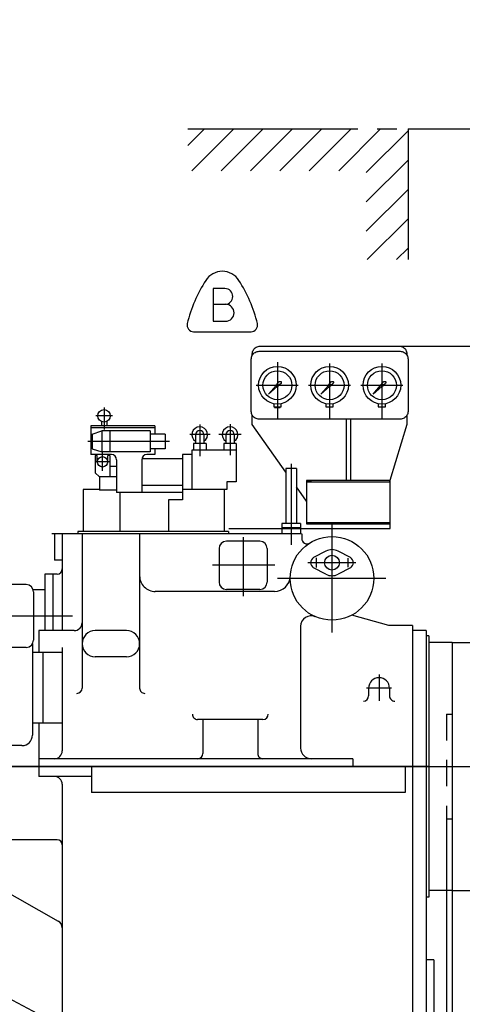
# Model space of a CAD drawing. Extents: x -306 to 353, y -215 to 251.
# Drawn here: x 142 to 176, y -18 to 57 of the extents above; entities that cross this region are included whole.
import ezdxf

# ---------------------------------------------------------------- set-up
doc = ezdxf.new("R2010")
doc.units = 0
doc.linetypes.add('CENTER', pattern=[17.5, 13, -1.5, 1.5, -1.5])
doc.linetypes.add('DASHED', pattern=[3.5, 2, -1.5])
doc.layers.get('0').update_dxf_attribs({"linetype": 'CONTINUOUS'})
doc.layers.get('DEFPOINTS').update_dxf_attribs({"linetype": 'CONTINUOUS'})
doc.layers.add('3', color=7, linetype='CONTINUOUS')
doc.styles.get("Standard").update_dxf_attribs({"font": 'txt', "bigfont": 'BIGFONT'})
doc.dimstyles.new('DIMSTYLE10', dxfattribs={"dimtxt": 4, "dimasz": 1, "dimexe": 2.54, "dimexo": 0, "dimgap": 2, "dimtad": 1, "dimzin": 0, "dimblk1": 'NONE', "dimblk2": 'OPEN30', "dimsah": 1, "dimcen": 0.09, "dimazin": 3, "dimtfac": 1, "dimtmove": 0, "dimatfit": 3, "dimtvp": 1})
doc.dimstyles.new('DIMSTYLE11', dxfattribs={"dimtxt": 4, "dimasz": 1, "dimexe": 2.54, "dimexo": 0, "dimgap": 2, "dimtad": 1, "dimzin": 0, "dimblk1": 'OPEN30', "dimblk2": 'OPEN30', "dimsah": 1, "dimcen": 0.09, "dimazin": 3, "dimtfac": 1, "dimtmove": 0, "dimatfit": 3, "dimtvp": 1})
doc.dimstyles.new('DIMSTYLE13', dxfattribs={"dimtxt": 4, "dimasz": 1, "dimexe": 2.54, "dimexo": 0, "dimgap": 2, "dimtad": 1, "dimzin": 0, "dimblk1": 'OPEN30', "dimblk2": 'OPEN30', "dimsah": 1, "dimcen": 0.09, "dimazin": 3, "dimtfac": 1, "dimtmove": 0, "dimatfit": 3, "dimtvp": 1})
doc.dimstyles.new('DIMSTYLE14', dxfattribs={"dimtxt": 4, "dimasz": 1, "dimexe": 2.54, "dimexo": 0, "dimgap": 2, "dimtad": 1, "dimzin": 0, "dimblk1": 'OPEN30', "dimblk2": 'OPEN30', "dimsah": 1, "dimcen": 0.09, "dimazin": 3, "dimtfac": 1, "dimtmove": 0, "dimatfit": 3, "dimtvp": 1})
doc.dimstyles.new('DIMSTYLE15', dxfattribs={"dimtxt": 4, "dimasz": 1, "dimexe": 2.54, "dimexo": 0, "dimgap": 2, "dimtad": 1, "dimzin": 0, "dimblk1": 'OPEN30', "dimblk2": 'OPEN30', "dimsah": 1, "dimcen": 0.09, "dimazin": 3, "dimtfac": 1, "dimtmove": 0, "dimatfit": 3, "dimtvp": 1})
doc.dimstyles.new('DIMSTYLE16', dxfattribs={"dimtxt": 4, "dimasz": 1, "dimexe": 2.54, "dimexo": 0, "dimgap": 2, "dimtad": 1, "dimzin": 0, "dimblk1": 'OPEN30', "dimblk2": 'OPEN30', "dimsah": 1, "dimcen": 0.09, "dimazin": 3, "dimtfac": 1, "dimtmove": 0, "dimatfit": 3, "dimtvp": 1})
doc.dimstyles.new('DIMSTYLE17', dxfattribs={"dimtxt": 4, "dimasz": 1, "dimexe": 2.54, "dimexo": 0, "dimgap": 2, "dimtad": 1, "dimzin": 0, "dimblk1": 'OPEN30', "dimblk2": 'OPEN30', "dimsah": 1, "dimcen": 0.09, "dimazin": 3, "dimtfac": 1, "dimtmove": 0, "dimatfit": 3, "dimtvp": 1})
doc.dimstyles.new('DIMSTYLE23', dxfattribs={"dimtxt": 4, "dimasz": 1, "dimexe": 2.54, "dimexo": 0, "dimgap": 2, "dimtad": 1, "dimzin": 0, "dimblk1": 'OPEN30', "dimblk2": 'OPEN30', "dimsah": 1, "dimcen": 0.09, "dimazin": 3, "dimtfac": 1, "dimtmove": 0, "dimatfit": 3, "dimtvp": 1})
doc.dimstyles.new('DIMSTYLE25', dxfattribs={"dimtxt": 4, "dimasz": 1, "dimexe": 2.54, "dimexo": 0, "dimgap": 2, "dimtad": 1, "dimzin": 0, "dimblk1": 'OPEN30', "dimblk2": 'OPEN30', "dimsah": 1, "dimcen": 0.09, "dimazin": 3, "dimtfac": 1, "dimtmove": 0, "dimatfit": 3, "dimtvp": 1})
doc.dimstyles.new('DIMSTYLE28', dxfattribs={"dimtxt": 4, "dimasz": 1, "dimexe": 2.54, "dimexo": 0, "dimgap": 2, "dimtad": 1, "dimzin": 0, "dimblk1": 'OPEN30', "dimblk2": 'OPEN30', "dimsah": 1, "dimcen": 0.09, "dimazin": 3, "dimtfac": 1, "dimtmove": 0, "dimatfit": 3, "dimtvp": 1})
doc.dimstyles.new('DIMSTYLE33', dxfattribs={"dimtxt": 4, "dimasz": 1, "dimexe": 2.54, "dimexo": 0, "dimgap": 2, "dimtad": 1, "dimzin": 0, "dimblk1": 'OPEN30', "dimblk2": 'OPEN30', "dimsah": 1, "dimcen": 0.09, "dimazin": 3, "dimtfac": 1, "dimtmove": 0, "dimatfit": 3, "dimtvp": 1})

# ---------------------------------------------------------------- blocks, each defined once
blk = doc.blocks.new('KOZU0117')
at = {"color": 7, "linetype": 'CONTINUOUS'}
for p, q in [((155.288, 47.528), (156.56, 48.8)), ((155.605, 45.6), (158.805, 48.8)), ((157.85, 45.6), (161.05, 48.8)), ((160.095, 45.6), (163.295, 48.8)), ((162.34, 45.6), (165.54, 48.8)), ((164.586, 45.6), (167.786, 48.8)), ((166.831, 45.6), (170.031, 48.8)), ((168.939, 45.464), (172.139, 48.664)), ((168.939, 43.219), (172.139, 46.419)), ((168.939, 40.974), (172.139, 44.174)), ((169.011, 38.8), (172.139, 41.929)), ((171.256, 38.8), (172.139, 39.684))]:
    blk.add_line(p, q, dxfattribs=at)
blk = doc.blocks.new('_OPEN30')
at = {"color": 0, "linetype": 'BYBLOCK'}
for q in [(-3, 1), (-3, -1), (-3, 0)]:
    blk.add_line((0, 0), q, dxfattribs=at)
blk = doc.blocks.new('*D10')
at = {"color": 7, "linetype": 'CONTINUOUS'}
for p, q in [((172.48, -53.653), (175.52, -53.653)), ((175.52, -53.653), (184.769, -53.653)), ((178.52, -53.653), (181.87, -53.653))]:
    blk.add_line(p, q, dxfattribs=at)
at = {"layer": 'DEFPOINTS', "color": 7, "linetype": 'CONTINUOUS'}
for p in [(175.52, -9.5), (172.48, -22.4), (175.52, -53.653)]:
    blk.add_point(p, dxfattribs=at)
at = {"color": 7, "linetype": 'CONTINUOUS', "rotation": 180}
blk.add_blockref('_OPEN30', (175.52, -53.653), dxfattribs=at)
at = {"color": 7, "linetype": 'CONTINUOUS', "width": 1.028625}
blk.add_text('76', height=3.5, dxfattribs=at).set_placement((178.768, -52.778))
blk = doc.blocks.new('_NONE')
at = {"color": 0, "linetype": 'BYBLOCK'}
blk.add_circle((0, 0), 0.001, dxfattribs=at)
blk = doc.blocks.new('*D11')
at = {"color": 7, "linetype": 'CONTINUOUS'}
for p, q in [((175.08, -4), (175.08, -46.677)), ((172.08, -45.177), (168.73, -45.177)), ((175.08, -45.177), (175.52, -45.177)), ((175.52, -45.177), (183.461, -45.177)), ((178.52, -45.177), (181.87, -45.177))]:
    blk.add_line(p, q, dxfattribs=at)
at = {"layer": 'DEFPOINTS', "color": 7, "linetype": 'CONTINUOUS'}
for p in [(175.08, -4), (175.52, -6.602), (175.52, -45.177)]:
    blk.add_point(p, dxfattribs=at)
at = {"color": 7, "linetype": 'CONTINUOUS'}
blk.add_blockref('_OPEN30', (175.08, -45.177), dxfattribs=at)
at = {"color": 7, "linetype": 'CONTINUOUS', "rotation": 180}
blk.add_blockref('_OPEN30', (175.52, -45.177), dxfattribs=at)
at = {"color": 7, "linetype": 'CONTINUOUS', "width": 1.542938}
blk.add_text('11', height=3.5, dxfattribs=at).set_placement((177.46, -44.302))
blk = doc.blocks.new('*D13')
at = {"color": 7, "linetype": 'CONTINUOUS'}
for p, q in [((130.12, -8.9), (130.12, -65.177)), ((133.12, -63.653), (172.52, -63.653))]:
    blk.add_line(p, q, dxfattribs=at)
at = {"layer": 'DEFPOINTS', "color": 7, "linetype": 'CONTINUOUS'}
for p in [(130.12, -8.9), (175.52, -9.5), (175.52, -63.653)]:
    blk.add_point(p, dxfattribs=at)
at = {"color": 7, "linetype": 'CONTINUOUS', "rotation": 180.0000000000004}
blk.add_blockref('_OPEN30', (130.12, -63.653), dxfattribs=at)
at = {"color": 7, "linetype": 'CONTINUOUS'}
blk.add_blockref('_OPEN30', (175.52, -63.653), dxfattribs=at)
at = {"color": 7, "linetype": 'CONTINUOUS', "width": 1.238125}
blk.add_text('1135', height=3.5, dxfattribs=at).set_placement((146.32, -62.778))
blk = doc.blocks.new('*D14')
at = {"color": 7, "linetype": 'CONTINUOUS'}
for p, q in [((175.52, 9.5), (189.806, 9.5)), ((187.52, 6.5), (187.52, -6.5)), ((175.52, -9.5), (189.806, -9.5))]:
    blk.add_line(p, q, dxfattribs=at)
at = {"layer": 'DEFPOINTS', "color": 7, "linetype": 'CONTINUOUS'}
for p in [(175.52, 9.5), (175.52, -9.5), (187.52, -9.5)]:
    blk.add_point(p, dxfattribs=at)
at = {"color": 7, "linetype": 'CONTINUOUS'}
for p, rotation in [((187.52, 9.5), 90.00000000000018), ((187.52, -9.5), 270.0000000000005)]:
    blk.add_blockref('_OPEN30', p, dxfattribs=dict(at, rotation=rotation))
at = {"color": 7, "linetype": 'CONTINUOUS', "width": 0.963105}
blk.add_text('%%C475', height=3.5, rotation=90, dxfattribs=at).set_placement((186.645, -6.5))
blk = doc.blocks.new('*D15')
at = {"color": 7, "linetype": 'CONTINUOUS'}
for p, q in [((180.252, 0), (199.806, 0)), ((197.52, -3), (197.52, -19.4)), ((172.48, -22.4), (199.806, -22.4))]:
    blk.add_line(p, q, dxfattribs=at)
at = {"layer": 'DEFPOINTS', "color": 7, "linetype": 'CONTINUOUS'}
for p in [(180.252, 0), (172.48, -22.4), (197.52, -22.4)]:
    blk.add_point(p, dxfattribs=at)
at = {"color": 7, "linetype": 'CONTINUOUS'}
for p, rotation in [((197.52, 0), 90.00000000000018), ((197.52, -22.4), 270.0000000000005)]:
    blk.add_blockref('_OPEN30', p, dxfattribs=dict(at, rotation=rotation))
at = {"color": 7, "linetype": 'CONTINUOUS', "width": 1.062147}
blk.add_text('560', height=3.5, rotation=90, dxfattribs=at).set_placement((196.645, -15.95))
blk = doc.blocks.new('*D16')
at = {"color": 7, "linetype": 'CONTINUOUS'}
for p, q in [((172.139, 48.8), (209.425, 48.8)), ((207.925, 45.8), (207.925, 3)), ((180.252, 0), (209.425, 0))]:
    blk.add_line(p, q, dxfattribs=at)
at = {"layer": 'DEFPOINTS', "color": 7, "linetype": 'CONTINUOUS'}
for p in [(172.139, 48.8), (180.252, 0), (207.925, 0)]:
    blk.add_point(p, dxfattribs=at)
at = {"color": 7, "linetype": 'CONTINUOUS'}
for p, rotation in [((207.925, 48.8), 90.00000000000018), ((207.925, 0), 270.0000000000005)]:
    blk.add_blockref('_OPEN30', p, dxfattribs=dict(at, rotation=rotation))
at = {"color": 7, "linetype": 'CONTINUOUS', "width": 0.848927}
blk.add_text('約１２４０', height=3.5, rotation=90, dxfattribs=at).set_placement((207.05, 16.15))
blk = doc.blocks.new('*D17')
at = {"color": 7, "linetype": 'CONTINUOUS'}
blk.add_line((133.12, -53.653), (142.68, -53.653), dxfattribs=at)
at = {"layer": 'DEFPOINTS', "color": 7, "linetype": 'CONTINUOUS'}
for p in [(130.12, -8.9), (145.68, -22.4), (145.68, -53.653)]:
    blk.add_point(p, dxfattribs=at)
at = {"color": 7, "linetype": 'CONTINUOUS', "rotation": 180.0000000000004}
blk.add_blockref('_OPEN30', (130.12, -53.653), dxfattribs=at)
at = {"color": 7, "linetype": 'CONTINUOUS'}
blk.add_blockref('_OPEN30', (145.68, -53.653), dxfattribs=at)
at = {"color": 7, "linetype": 'CONTINUOUS', "width": 1.017891}
blk.add_text('389', height=3.5, dxfattribs=at).set_placement((133.15, -52.778))
blk = doc.blocks.new('*D23')
at = {"color": 7, "linetype": 'CONTINUOUS'}
for p, q in [((-17.2, -8), (-17.2, -75.153)), ((175.52, -9.5), (175.52, -75.153)), ((-14.2, -73.653), (172.52, -73.653))]:
    blk.add_line(p, q, dxfattribs=at)
at = {"layer": 'DEFPOINTS', "color": 7, "linetype": 'CONTINUOUS'}
for p in [(-17.2, -8), (175.52, -9.5), (175.52, -73.653)]:
    blk.add_point(p, dxfattribs=at)
at = {"color": 7, "linetype": 'CONTINUOUS', "rotation": 180.0000000000004}
blk.add_blockref('_OPEN30', (-17.2, -73.653), dxfattribs=at)
at = {"color": 7, "linetype": 'CONTINUOUS'}
blk.add_blockref('_OPEN30', (175.52, -73.653), dxfattribs=at)
at = {"color": 7, "linetype": 'CONTINUOUS', "width": 1.10625}
blk.add_text('4818', height=3.5, dxfattribs=at).set_placement((72.707, -72.778))
blk = doc.blocks.new('*D25')
at = {"color": 7, "linetype": 'CONTINUOUS'}
for p, q in [((-20.28, -0.6), (-20.28, -85.153)), ((175.52, -9.5), (175.52, -85.153)), ((172.52, -83.653), (-17.28, -83.653))]:
    blk.add_line(p, q, dxfattribs=at)
at = {"layer": 'DEFPOINTS', "color": 7, "linetype": 'CONTINUOUS'}
for p in [(-20.28, -0.6), (175.52, -9.5), (-20.28, -83.653)]:
    blk.add_point(p, dxfattribs=at)
at = {"color": 7, "linetype": 'CONTINUOUS', "rotation": 180.0000000000004}
blk.add_blockref('_OPEN30', (-20.28, -83.653), dxfattribs=at)
at = {"color": 7, "linetype": 'CONTINUOUS'}
blk.add_blockref('_OPEN30', (175.52, -83.653), dxfattribs=at)
at = {"color": 7, "linetype": 'CONTINUOUS', "width": 0.842246}
blk.add_text('４８９５（オモテ駆動無の場合）', height=3.5, dxfattribs=at).set_placement((51.895, -82.778))
blk = doc.blocks.new('*D28')
at = {"color": 7, "linetype": 'CONTINUOUS'}
for p, q in [((140.458, 70), (219.83, 70)), ((218.33, 3), (218.33, 67)), ((180.252, 0), (219.83, 0))]:
    blk.add_line(p, q, dxfattribs=at)
at = {"layer": 'DEFPOINTS', "color": 7, "linetype": 'CONTINUOUS'}
for p in [(140.458, 70), (218.33, 70), (180.252, 0)]:
    blk.add_point(p, dxfattribs=at)
at = {"color": 7, "linetype": 'CONTINUOUS'}
for p, rotation in [((218.33, 70), 90.00000000000018), ((218.33, 0), 270.0000000000005)]:
    blk.add_blockref('_OPEN30', p, dxfattribs=dict(at, rotation=rotation))
at = {"color": 7, "linetype": 'CONTINUOUS', "width": 1.148276}
blk.add_text('1750', height=3.5, rotation=90, dxfattribs=at).set_placement((217.455, 35.241))
blk = doc.blocks.new('KOZU0102')
at = {"color": 7, "linetype": 'CONTINUOUS'}
for q in [(66.669, -35.28), (3.119, -0.519), (2.184, -2.287)]:
    blk.add_line((0, 0), q, dxfattribs=at)
blk = doc.blocks.new('*D33')
at = {"color": 7, "linetype": 'CONTINUOUS'}
for p, q in [((171.459, 32.18), (199.02, 32.18)), ((197.52, 29.18), (197.52, 3))]:
    blk.add_line(p, q, dxfattribs=at)
at = {"layer": 'DEFPOINTS', "color": 7, "linetype": 'CONTINUOUS'}
for p in [(171.459, 32.18), (180.252, 0), (197.52, 0)]:
    blk.add_point(p, dxfattribs=at)
at = {"color": 7, "linetype": 'CONTINUOUS'}
for p, rotation in [((197.52, 32.18), 90.00000000000018), ((197.52, 0), 270.0000000000005)]:
    blk.add_blockref('_OPEN30', p, dxfattribs=dict(at, rotation=rotation))
at = {"color": 7, "linetype": 'CONTINUOUS', "width": 1.226087}
blk.add_text('804.5', height=3.5, rotation=90, dxfattribs=at).set_placement((196.645, 7.865))
blk = doc.blocks.new('KOZU0094')
at = {"color": 7, "linetype": 'CONTINUOUS'}
for p, q in [((-0.7, 2.1), (0.25, 2.1)), ((-2.198, 0), (2.198, 0))]:
    blk.add_line(p, q, dxfattribs=at)
blk.add_lwpolyline([(0.2, 3.3), (-0.7, 3.3), (-0.7, 0.8), (0.25, 0.8)], dxfattribs=at)
for centre, radius, start, end in [((0, 3.123), 1.5, 32.63688, 147.36308), ((8, -2), 11, 147.36308, 166.22582), ((-8, -2), 11, 13.77415, 32.63689), ((0.2, 2.7), 0.6, 270.00002, 89.99998), ((0.25, 1.45), 0.65, 270.00002, 89.99998), ((-2.198, 0.5), 0.5, 166.22582, 270.00011), ((2.198, 0.5), 0.5, 269.99992, 13.77417)]:
    blk.add_arc(centre, radius, start, end, dxfattribs=at)

msp = doc.modelspace()

# ---------------------------------------------------------------- linework, layer by layer
at = {"color": 7, "linetype": 'CENTER'}
for p, q in [((155.288, 48.8), (172.139, 48.8)), ((172.139, 48.8), (172.139, 38.8))]:
    msp.add_line(p, q, dxfattribs=at)
at = {"color": 7, "linetype": 'CONTINUOUS'}
for p, q in [((160.819, 32.18), (171.459, 32.18)), ((162.359, 27.451), (161.919, 27.451)), ((-21.321, 0), (180.252, 0))]:
    msp.add_line(p, q, dxfattribs=at)
at = {"color": 3, "linetype": 'CONTINUOUS'}
for p, q in [((162.139, 30.954), (162.139, 26.673)), ((166.139, 30.836), (166.139, 26.673)), ((170.139, 30.854), (170.139, 26.673)), ((160.526, 29.18), (163.741, 29.18)), ((164.526, 29.18), (167.741, 29.18)), ((168.526, 29.18), (171.741, 29.18))]:
    msp.add_line(p, q, dxfattribs=at)
at = {"color": 6, "linetype": 'CONTINUOUS'}
for p, q in [((148.88, 27.482), (148.88, 25.791)), ((149.525, 26.84), (148.239, 26.84)), ((148.68, 26.404), (148.68, 26.08)), ((149.08, 26.404), (149.08, 26.08)), ((147.88, 26.08), (147.88, 23.88)), ((152.76, 26.08), (147.88, 26.08)), ((152.76, 25.92), (147.88, 25.92)), ((147.96, 25.44), (148.72, 25.68)), ((148.72, 25.68), (148.72, 24.08)), ((152.4, 25.68), (148.72, 25.68)), ((149.32, 25.68), (149.32, 24.08)), ((152.4, 25.68), (152.4, 24.08)), ((152.76, 26.08), (152.76, 25.44)), ((156.2, 26.184), (156.2, 23.762)), ((158.52, 26.203), (158.52, 23.82)), ((153.877, 24.88), (147.64, 24.88)), ((147.96, 25.44), (147.96, 24.32)), ((153.56, 25.44), (152.4, 25.44)), ((153.56, 25.44), (153.56, 24.32)), ((156.997, 25.4), (155.447, 25.4)), ((155.88, 25.4), (155.88, 24.72)), ((156.52, 25.4), (156.52, 24.72)), ((159.36, 25.4), (157.656, 25.4)), ((158.2, 25.4), (158.2, 24.72)), ((158.84, 25.4), (158.84, 24.72)), ((147.96, 24.32), (148.72, 24.08)), ((153.56, 24.32), (152.4, 24.32)), ((152.76, 24.32), (152.76, 23.88)), ((155.6, 24.2), (155.6, 21.2)), ((159, 24.2), (155.6, 24.2)), ((156.68, 24.72), (155.72, 24.72)), ((155.72, 24.72), (155.72, 24.2)), ((156.68, 24.72), (156.68, 24.2)), ((158.04, 24.72), (158.04, 24.2)), ((159, 24.72), (158.04, 24.72)), ((159, 24.72), (159, 21.8)), ((149.44, 23.88), (147.88, 23.88)), ((148.36, 23.8), (148.2, 23.8)), ((148.2, 23.8), (148.2, 22.48)), ((148.36, 23.32), (148.36, 23.8)), ((152.4, 24.08), (148.72, 24.08)), ((148.76, 22.619), (148.76, 24.046)), ((149.16, 23.32), (149.16, 23.8)), ((149.32, 23.8), (149.16, 23.8)), ((149.32, 23.8), (149.32, 22.16)), ((149.84, 23.48), (149.84, 20.96)), ((151.76, 23.48), (151.76, 20.96)), ((154.88, 23.56), (151.768, 23.56)), ((152.76, 23.88), (152.16, 23.88)), ((155.6, 23.88), (154.88, 23.88)), ((154.88, 23.88), (154.88, 20.4)), ((149.277, 23.32), (148.264, 23.32)), ((149.84, 22.96), (149.32, 22.96)), ((163.6, 22.8), (162.8, 22.8)), ((162.8, 22.8), (162.8, 18.6)), ((163.2, 23.162), (163.2, 16.966)), ((163.6, 22.8), (163.6, 18.6)), ((148.2, 22.48), (148.52, 22.16)), ((149.84, 22.16), (148.52, 22.16)), ((148.52, 22.16), (148.52, 21.16)), ((148.52, 21.2), (147.28, 21.2)), ((147.28, 21.2), (147.28, 18)), ((149.84, 21.16), (148.52, 21.16)), ((154.88, 21.52), (151.76, 21.52)), ((158.28, 21.2), (154.88, 21.2)), ((158.08, 21.2), (158.08, 18)), ((158.28, 21.8), (158.28, 21.2)), ((159, 21.8), (158.28, 21.8)), ((154.88, 20.96), (149.84, 20.96)), ((150.08, 20.96), (150.08, 18)), ((154.88, 20.4), (153.8, 20.4)), ((153.8, 20.4), (153.8, 18)), ((162.48, 18.6), (162.48, 17.8)), ((163.92, 18.6), (162.48, 18.6)), ((163.92, 18.28), (162.48, 18.28)), ((163.92, 18.6), (163.92, 17.8)), ((166.32, 18.704), (166.32, 10.264)), ((163.996, 17.8), (144.88, 17.8)), ((145.08, 17.8), (145.08, 15.8)), ((145.68, 17.8), (145.68, 10.4)), ((146.88, 18), (146.88, 17.8)), ((158.4, 18), (146.88, 18)), ((147.2, 17.8), (147.2, 6)), ((151.6, 17.8), (151.6, 6)), ((158.4, 18), (158.4, 17.8)), ((159.52, 17.563), (159.52, 13.05)), ((164, 17.8), (164, 17.445)), ((157.68, 16.68), (157.68, 14.12)), ((160.8, 17.24), (158.24, 17.24)), ((161.36, 16.68), (161.36, 14.12)), ((165.853, 16.484), (164.914, 15.989)), ((165.12, 15.962), (165.12, 15.236)), ((167.725, 15.989), (166.786, 16.484)), ((167.52, 15.941), (167.52, 15.247)), ((145.68, 15.8), (145.08, 15.8)), ((161.934, 15.4), (157.174, 15.4)), ((168.132, 15.6), (164.483, 15.6)), ((165.853, 14.716), (164.914, 15.211)), ((167.725, 15.211), (166.786, 14.716)), ((144.36, 14.72), (144.36, 10.4)), ((145.28, 14.72), (144.36, 14.72)), ((144.96, 14.72), (144.96, 10.4)), ((170.442, 14.4), (162.153, 14.4)), ((142.92, 13.92), (139.24, 13.92)), ((144.36, 13.52), (143.48, 13.52)), ((143.48, 13.36), (143.48, 9.68)), ((161.924, 13.4), (152.8, 13.4)), ((160.8, 13.56), (158.24, 13.56)), ((146.476, 11.52), (137.552, 11.52)), ((170.68, 10.8), (167.837, 11.582)), ((163.92, 10.734), (163.92, 1.4)), ((172.48, 10.8), (170.68, 10.8)), ((172.48, 10.8), (172.48, -22.4)), ((146.6, 10.4), (143.88, 10.4)), ((143.88, 10.4), (143.88, 8.72)), ((150.6, 10.4), (148.2, 10.4)), ((173.52, 10.4), (172.48, 10.4)), ((173.52, 10.4), (173.52, -22)), ((173.72, 10), (173.52, 10)), ((173.72, 10), (173.72, -10)), ((142.92, 9.12), (139.24, 9.12)), ((143.4, 9.392), (143.4, 2.4)), ((145.68, 9.109), (145.68, 1.2)), ((175.52, 9.5), (173.72, 9.5)), ((175.52, 9.5), (175.52, -9.5)), ((145.68, 8.72), (143.4, 8.72)), ((144.2, 8.72), (144.2, 3.32)), ((150.6, 8.4), (148.2, 8.4)), ((169.92, 7.052), (169.92, 5.025)), ((170.872, 6), (168.969, 6)), ((169.12, 6), (169.12, 5.4)), ((170.72, 6), (170.72, 5.4)), ((145.68, 3.32), (143.4, 3.32)), ((143.88, 3.32), (143.88, -0.76)), ((161.04, 3.6), (156.04, 3.6)), ((156.44, 3.6), (156.44, 1)), ((160.64, 3.6), (160.64, 1)), ((142.6, 1.6), (139.56, 1.6)), ((173.72, 0), (137.88, 0)), ((167.92, 0.6), (143.88, 0.6)), ((147.92, 0), (147.92, -2)), ((167.92, 0.6), (167.92, 0)), ((171.92, 0), (171.92, -2)), ((147.92, -0.76), (143.88, -0.76)), ((145.68, -1.36), (145.68, -22.4)), ((171.92, -2), (147.92, -2)), ((145.28, -5.6), (137.88, -5.6)), ((137.88, -7.626), (145.373, -11.828)), ((175.52, -9.5), (173.72, -9.5)), ((173.72, -10), (173.52, -10)), ((174.12, -14.8), (173.52, -14.8)), ((174.12, -14.8), (174.12, -22))]:
    msp.add_line(p, q, dxfattribs=at)
at = {"color": 6, "linetype": 'DASHED'}
for p, q in [((175.08, 4), (175.52, 4)), ((175.08, 4), (175.08, -4)), ((175.08, -4), (175.52, -4))]:
    msp.add_line(p, q, dxfattribs=at)
at = {"color": 7, "linetype": 'CONTINUOUS'}
for points in [[(160.139, 31.18, -0.096815), (160.224, 31.478, -0.1587), (160.441, 31.695, -0.096817), (160.739, 31.78)], [(160.219, 31.58, -0.096817), (160.304, 31.878, -0.158697), (160.521, 32.095, -0.096817), (160.819, 32.18)], [(171.459, 32.18, -0.096812), (171.758, 32.095, -0.15871), (171.975, 31.878, -0.096812), (172.059, 31.58)], [(171.539, 31.78, -0.096821), (171.838, 31.695, -0.158688), (172.055, 31.478, -0.096821), (172.139, 31.18)], [(162.286, 29.46, -0.087468), (162.377, 29.475, -0.472239), (162.435, 29.417, -0.087481), (162.42, 29.326)], [(166.286, 29.46, -0.087474), (166.377, 29.475, -0.472282), (166.435, 29.417, -0.087456), (166.42, 29.326)], [(170.286, 29.46, -0.087468), (170.377, 29.475, -0.472239), (170.435, 29.417, -0.087481), (170.42, 29.326)], [(160.739, 26.58, -0.096808), (160.441, 26.664, -0.158719), (160.224, 26.881, -0.096808), (160.139, 27.18)], [(172.139, 27.18, -0.096814), (172.055, 26.881, -0.158707), (171.838, 26.664, -0.096812), (171.539, 26.58)]]:
    msp.add_lwpolyline(points, format="xyb", dxfattribs=at)
for points in [[(160.739, 31.78), (171.539, 31.78)], [(160.139, 27.18), (160.139, 31.18)], [(160.219, 31.47), (160.219, 31.58)], [(172.059, 31.58), (172.059, 31.47)], [(172.139, 31.18), (172.139, 27.18)], [(162.131, 29.279), (162.286, 29.46)], [(166.131, 29.279), (166.286, 29.46)], [(170.131, 29.279), (170.286, 29.46)], [(161.467, 28.507), (162.04, 29.174)], [(162.133, 29.08), (161.467, 28.507)], [(162.42, 29.326), (162.239, 29.171)], [(165.467, 28.507), (166.04, 29.174)], [(166.133, 29.08), (165.467, 28.507)], [(166.42, 29.326), (166.239, 29.171)], [(169.467, 28.507), (170.04, 29.174)], [(170.133, 29.08), (169.467, 28.507)], [(170.42, 29.326), (170.239, 29.171)], [(161.859, 27.784), (161.859, 27.54), (162.419, 27.54), (162.419, 27.784)], [(165.859, 27.784), (165.859, 27.54), (166.419, 27.54), (166.419, 27.784)], [(169.859, 27.784), (169.859, 27.54), (170.419, 27.54), (170.419, 27.784)], [(162.8, 22.531), (160.219, 26.18), (160.219, 26.89)], [(171.539, 26.58), (160.739, 26.58)], [(167.759, 21.892), (167.759, 26.58), (167.399, 26.58), (167.399, 21.892)], [(172.059, 26.89), (172.059, 26.18), (170.733, 21.892)], [(170.733, 21.892), (164.379, 21.892), (164.379, 21.8), (170.704, 21.8)], [(170.779, 21.8), (170.779, 21.892), (170.733, 21.892)], [(164.379, 20.297), (163.6, 21.4)], [(164.743, 21.78), (164.379, 21.78)], [(164.379, 21.78), (164.379, 18.58), (167.69, 18.58)], [(167.145, 18.58), (170.779, 18.58), (170.779, 21.78), (170.698, 21.78)], [(170.704, 21.8), (170.779, 21.8)], [(158.418, 18.22), (170.779, 18.22), (170.779, 18.58)], [(164.379, 18.672), (169.885, 18.672)], [(170.779, 18.58), (167.145, 18.58)], [(169.819, 18.672), (169.819, 18.58), (167.939, 18.58)], [(169.819, 18.672), (170.779, 18.672)]]:
    msp.add_lwpolyline(points, dxfattribs=at)
at = {"color": 3, "linetype": 'CENTER'}
msp.add_lwpolyline([(164.696, 26.58), (164.041, 26.58)], dxfattribs=at)
at = {"color": 7, "linetype": 'CONTINUOUS'}
for centre, radius in [((162.139, 29.18), 1.44), ((162.139, 29.18), 1.108), ((166.139, 29.18), 1.44), ((166.139, 29.18), 1.108), ((170.139, 29.18), 1.44), ((170.139, 29.18), 1.108), ((162.139, 29.18), 0.1), ((166.139, 29.18), 0.1), ((170.139, 29.18), 0.1)]:
    msp.add_circle(centre, radius, dxfattribs=at)
at = {"color": 6, "linetype": 'CONTINUOUS'}
for centre, radius in [((148.88, 26.84), 0.48), ((148.76, 23.32), 0.4), ((166.32, 14.4), 3.2), ((166.32, 15.6), 0.566)]:
    msp.add_circle(centre, radius, dxfattribs=at)
for centre, radius, start, end in [((156.2, 25.4), 0.6, 302.23029, 237.76848), ((156.2, 25.4), 0.32, 0, 180), ((158.52, 25.4), 0.6, 302.23029, 237.76848), ((158.52, 25.4), 0.32, 0, 180), ((149.44, 23.48), 0.4, 0, 90), ((152.16, 23.48), 0.4, 90, 180), ((164.4, 17.445), 0.4, 180, 302.23095), ((158.24, 16.68), 0.56, 90, 180), ((160.8, 16.68), 0.56, 0, 90), ((166.32, 15.6), 1, 62.18141, 117.81777), ((165.12, 15.6), 0.44, 117.81862, 242.18138), ((167.52, 15.6), 0.44, 297.81862, 62.18138), ((145.28, 15.12), 0.4, 270, 360), ((152.8, 14.6), 1.2, 179.99995, 270), ((161.924, 14.6), 1.2, 270, 357.39475), ((166.32, 15.6), 1, 242.18221, 297.81856), ((142.92, 13.36), 0.56, 0, 90), ((158.24, 14.12), 0.56, 180, 270), ((160.8, 14.12), 0.56, 270, 360), ((164.72, 10.734), 0.8, 66.42132, 179.99993), ((146.6, 11), 0.6, 270, 360), ((148.2, 9.4), 1, 90, 270), ((150.6, 9.4), 1, 270, 90), ((142.92, 9.68), 0.56, 270, 360), ((169.92, 6), 0.8, 0, 179.99997), ((146.8, 6), 0.4, 270, 360), ((152, 6), 0.4, 179.99993, 270), ((168.72, 5.4), 0.4, 270, 360), ((171.12, 5.4), 0.4, 179.99993, 270), ((156.04, 4), 0.4, 179.99997, 270), ((161.04, 4), 0.4, 270, 360), ((142.6, 2.4), 0.8, 270, 360), ((145.08, 1.2), 0.6, 270, 360), ((156.04, 1), 0.4, 270, 360), ((161.04, 1), 0.4, 179.99997, 270), ((164.72, 1.4), 0.8, 179.99997, 270), ((145.08, -1.36), 0.6, 0, 90), ((145.28, -6), 0.4, 0, 90), ((145.08, -12.351), 0.6, 0, 60.71879)]:
    msp.add_arc(centre, radius, start, end, dxfattribs=at)

# ---------------------------------------------------------------- block references
at = {"color": 7, "linetype": 'CONTINUOUS'}
for name, p in [('KOZU0117', (0, 0)), ('KOZU0102', (124.48, -8.685))]:
    msp.add_blockref(name, p, dxfattribs=at)
at = {"layer": '3', "color": 7, "linetype": 'CONTINUOUS'}
msp.add_blockref('KOZU0094', (157.93, 33.278), dxfattribs=at)

# ---------------------------------------------------------------- dimensions: what is measured, and where the dimension line sits
at = {"color": 7, "linetype": 'CONTINUOUS'}
for base, p1, p2, dimstyle, picture, middle in [((218.33, 70), (180.252, 0), (140.458, 70), 'DIMSTYLE28', '*D28', (218.33, 41.716)), ((207.925, 0), (172.139, 48.8), (180.252, 0), 'DIMSTYLE16', '*D16', (207.925, 24.4)), ((197.52, 0), (171.459, 32.18), (180.252, 0), 'DIMSTYLE33', '*D33', (197.52, 16.09)), ((187.52, -9.5), (175.52, 9.5), (175.52, -9.5), 'DIMSTYLE14', '*D14', (187.52, 0)), ((197.52, -22.4), (180.252, 0), (172.48, -22.4), 'DIMSTYLE15', '*D15', (197.52, -11.2))]:
    dim = msp.add_linear_dim(base=base, p1=p1, p2=p2, angle=90, dimstyle=dimstyle, dxfattribs=at)
    dim.commit()
    dim.dimension.update_dxf_attribs({"geometry": picture, "text_midpoint": middle})
for base, p1, p2, dimstyle, picture, middle in [((-20.28, -83.653), (175.52, -9.5), (-20.28, -0.6), 'DIMSTYLE25', '*D25', (77.62, -83.653)), ((175.52, -45.177), (175.08, -4), (175.52, -6.602), 'DIMSTYLE11', '*D11', (180.46, -45.177)), ((175.52, -73.653), (-17.2, -8), (175.52, -9.5), 'DIMSTYLE23', '*D23', (79.16, -73.653)), ((175.52, -63.653), (130.12, -8.9), (175.52, -9.5), 'DIMSTYLE13', '*D13', (152.82, -63.653)), ((145.68, -53.653), (130.12, -8.9), (145.68, -22.4), 'DIMSTYLE17', '*D17', (137.9, -53.653)), ((175.52, -53.653), (172.48, -22.4), (175.52, -9.5), 'DIMSTYLE10', '*D10', (181.768, -53.653))]:
    dim = msp.add_linear_dim(base=base, p1=p1, p2=p2, dimstyle=dimstyle, dxfattribs=at)
    dim.commit()
    dim.dimension.update_dxf_attribs({"geometry": picture, "text_midpoint": middle})

doc.saveas('drawing.dxf')
